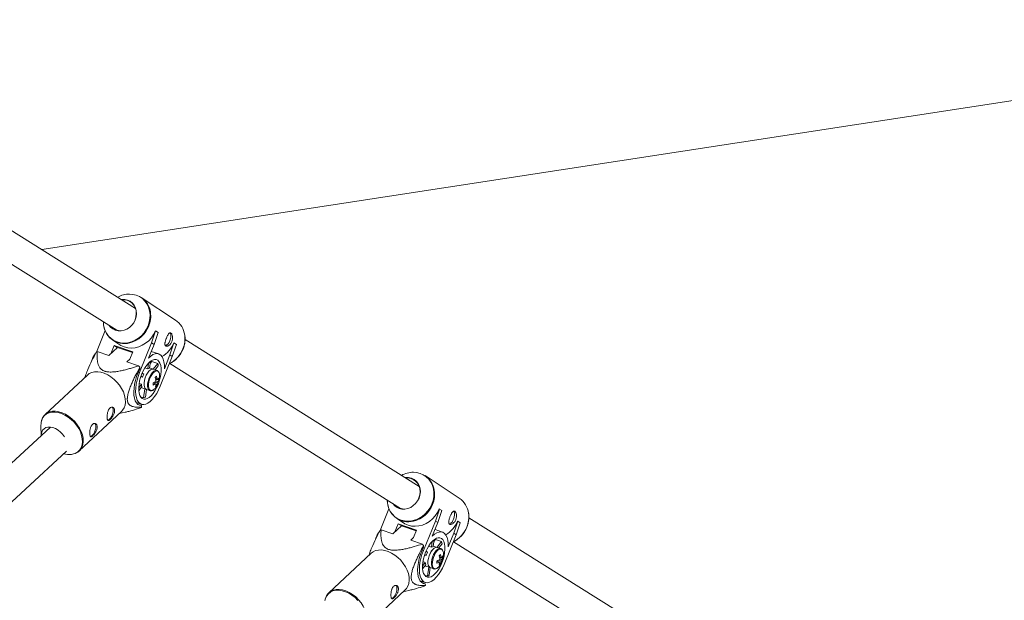
# Model space of a CAD drawing. Units: millimetres. Extents: x -4728 to 4681, y -3132 to 3577.
# Drawn here: x 952 to 1504, y 2561 to 2887 of the extents above; entities that cross this region are included whole.
import ezdxf

# ---------------------------------------------------------------- set-up
doc = ezdxf.new("R2010")
doc.units = ezdxf.units.MM

msp = doc.modelspace()

# ---------------------------------------------------------------- linework, layer by layer
at = {"color": 7, "linetype": 'Continuous', "lineweight": 15}
for p, q in [((964.58, 2757.95), (1803.91, 2886.89)), ((1017.02, 2725.01), (889, 2805.42)), ((880.43, 2791.91), (1006.53, 2712.7)), ((1039.46, 2718.46), (1020.28, 2731.14)), ((1016.63, 2718.25), (1016.77, 2718.58)), ((1000.04, 2712.53), (995.11, 2700.42)), ((1026.08, 2705.67), (1028.34, 2712.4)), ((1029.68, 2711.52), (1027.42, 2704.79)), ((1028.34, 2712.4), (1028.22, 2712.44)), ((1028.34, 2712.4), (1029.68, 2711.52)), ((1004.4, 2707.11), (1008.18, 2704.61)), ((1026.08, 2705.67), (1019.32, 2689.05)), ((1024.28, 2697.1), (1027.42, 2704.79)), ((1027.42, 2704.79), (1026.08, 2705.67)), ((1036.36, 2698.87), (1038.62, 2705.61)), ((1039.96, 2704.72), (1037.69, 2697.99)), ((1038.62, 2705.61), (1038.5, 2705.65)), ((1038.62, 2705.61), (1039.96, 2704.72)), ((1176.1, 2625.09), (1044.83, 2707.54)), ((995.62, 2700.75), (1002.15, 2698.49)), ((1002.15, 2698.49), (1007.02, 2703.05)), ((1005.14, 2704.13), (1003.28, 2699.55)), ((1005.14, 2704.13), (1015.48, 2700.56)), ((1006.48, 2703.25), (1005.14, 2704.13)), ((1006.48, 2703.25), (1015.33, 2700.19)), ((1015.48, 2700.56), (1013.82, 2696.5)), ((1030.05, 2699.43), (1025.85, 2700.88)), ((1036.36, 2698.87), (1033.23, 2691.18)), ((1037.69, 2697.99), (1036.36, 2698.87)), ((1013.82, 2696.5), (1012.23, 2695.01)), ((1012.23, 2695.01), (1018.76, 2692.76)), ((1024.33, 2694.28), (1023.87, 2691.01)), ((1024.87, 2691.45), (1025.4, 2695.23)), ((1026.13, 2695.27), (1025.25, 2694.14)), ((1026.13, 2695.27), (1026, 2695.65)), ((1029.49, 2694.11), (1026.13, 2695.27)), ((1029.49, 2694.11), (1027, 2690.91)), ((1030.93, 2681.38), (1037.69, 2697.99)), ((1036.25, 2694.03), (1165.61, 2612.78)), ((1019.4, 2691.96), (1019.44, 2691.07)), ((1021.64, 2688.15), (1020.78, 2688.72)), ((1023.87, 2691.01), (1022.25, 2691.57)), ((1027.08, 2690.88), (1024.9, 2691.64)), ((1029.03, 2690.21), (1027.08, 2690.88)), ((1028.02, 2690.56), (1029.78, 2692.81)), ((1029.09, 2690.19), (1029.03, 2690.21)), ((990.05, 2687.61), (966.39, 2665.48)), ((988.86, 2686.73), (988.76, 2686.4)), ((1020.38, 2682.43), (1018.83, 2680.45)), ((1019.07, 2682.88), (1020.38, 2682.43)), ((1020.93, 2686.4), (1020.01, 2686.71)), ((1020.09, 2686.95), (1020.93, 2686.4)), ((1028.31, 2682.56), (1028.54, 2682.46)), ((1030.25, 2684.95), (1028.41, 2685.03)), ((1029.01, 2681.83), (1028.51, 2682.24)), ((1018.88, 2678.83), (1020.67, 2681.13)), ((1020.22, 2680.56), (1023.16, 2679.54)), ((1022.32, 2679.83), (1021.62, 2674.79)), ((1022.62, 2675.24), (1023.22, 2679.52)), ((1023.16, 2679.54), (1025.12, 2678.87)), ((1027.59, 2679.66), (1027.99, 2680.05)), ((1017.46, 2672.2), (1020.29, 2671.22)), ((1018.42, 2671.15), (1020.39, 2670.47)), ((1019.93, 2675.37), (1021.62, 2674.79)), ((985.52, 2645.03), (1009.18, 2667.16)), ((1007.89, 2665.96), (1011.26, 2666.73)), ((1020.39, 2670.47), (1020.43, 2669.59)), ((969.34, 2658.43), (809.13, 2509.86)), ((964.03, 2659.09), (964.23, 2653.7)), ((820.01, 2498.13), (978.3, 2644.93)), ((976.6, 2643.35), (978.99, 2643.1)), ((1198.54, 2618.53), (1179.37, 2631.21)), ((1175.71, 2618.33), (1175.85, 2618.66)), ((1159.12, 2612.6), (1154.19, 2600.5)), ((1185.17, 2605.75), (1187.43, 2612.48)), ((1188.76, 2611.6), (1186.5, 2604.87)), ((1187.43, 2612.48), (1187.3, 2612.52)), ((1187.43, 2612.48), (1188.76, 2611.6)), ((1163.48, 2607.19), (1167.27, 2604.69)), ((1185.17, 2605.75), (1178.4, 2589.13)), ((1186.5, 2604.87), (1185.17, 2605.75)), ((1195.44, 2598.95), (1197.71, 2605.68)), ((1197.71, 2605.68), (1197.58, 2605.73)), ((1197.71, 2605.68), (1199.04, 2604.8)), ((1337.22, 2523.89), (1203.91, 2607.62)), ((1154.71, 2600.83), (1161.24, 2598.57)), ((1161.24, 2598.57), (1166.11, 2603.13)), ((1164.23, 2604.21), (1162.36, 2599.63)), ((1164.23, 2604.21), (1174.56, 2600.64)), ((1165.56, 2603.33), (1164.23, 2604.21)), ((1165.56, 2603.33), (1174.41, 2600.27)), ((1174.56, 2600.64), (1172.91, 2596.58)), ((1183.37, 2597.17), (1186.5, 2604.87)), ((1189.13, 2599.51), (1184.94, 2600.96)), ((1199.04, 2604.8), (1196.78, 2598.07)), ((1172.91, 2596.58), (1171.31, 2595.09)), ((1171.31, 2595.09), (1177.85, 2592.83)), ((1183.41, 2594.36), (1182.96, 2591.08)), ((1183.96, 2591.53), (1184.48, 2595.31)), ((1185.21, 2595.35), (1184.33, 2594.22)), ((1185.21, 2595.35), (1185.08, 2595.72)), ((1188.57, 2594.19), (1185.21, 2595.35)), ((1188.57, 2594.19), (1186.08, 2590.99)), ((1190.01, 2581.45), (1196.78, 2598.07)), ((1195.44, 2598.95), (1192.31, 2591.26)), ((1195.34, 2594.11), (1326.73, 2511.58)), ((1196.78, 2598.07), (1195.44, 2598.95)), ((1178.48, 2592.03), (1178.52, 2591.15)), ((1180.73, 2588.22), (1179.86, 2588.8)), ((1182.96, 2591.08), (1181.34, 2591.64)), ((1186.17, 2590.96), (1183.98, 2591.72)), ((1188.12, 2590.29), (1186.17, 2590.96)), ((1187.11, 2590.64), (1188.86, 2592.89)), ((1188.18, 2590.27), (1188.12, 2590.29)), ((1149.13, 2587.68), (1125.48, 2565.56)), ((1147.95, 2586.81), (1147.85, 2586.48)), ((1178.15, 2582.96), (1179.46, 2582.51)), ((1180.01, 2586.47), (1179.1, 2586.79)), ((1179.18, 2587.03), (1180.01, 2586.47)), ((1189.33, 2585.03), (1187.49, 2585.11)), ((1179.46, 2582.51), (1177.92, 2580.52)), ((1177.96, 2578.9), (1179.75, 2581.2)), ((1179.31, 2580.64), (1182.25, 2579.62)), ((1181.41, 2579.91), (1180.71, 2574.87)), ((1181.71, 2575.32), (1182.3, 2579.6)), ((1182.25, 2579.62), (1184.2, 2578.95)), ((1186.67, 2579.73), (1187.07, 2580.13)), ((1187.39, 2582.64), (1187.62, 2582.54)), ((1188.1, 2581.9), (1187.59, 2582.32)), ((1176.55, 2572.28), (1179.37, 2571.3)), ((1179.01, 2575.45), (1180.71, 2574.87)), ((1144.61, 2545.11), (1168.26, 2567.24)), ((1166.98, 2566.03), (1170.34, 2566.81)), ((1177.5, 2571.23), (1179.47, 2570.55)), ((1179.47, 2570.55), (1179.51, 2569.66))]:
    msp.add_line(p, q, dxfattribs=at)
at = {"color": 8, "linetype": 'Continuous', "lineweight": 15}
for p, q in [((1015.32, 2700.19), (1007.02, 2703.05)), ((1019.32, 2689.05), (1018.61, 2689.3)), ((1174.41, 2600.26), (1166.11, 2603.13)), ((1178.4, 2589.13), (1177.69, 2589.38))]:
    msp.add_line(p, q, dxfattribs=at)
at = {"color": 8, "linetype": 'Continuous', "lineweight": 15, "flags": 128}
for points in [[(1024.07, 2715.14), (1024.76, 2717.24), (1025.14, 2719.39), (1025.19, 2721.54), (1024.93, 2723.63), (1024.34, 2725.62), (1023.46, 2727.45), (1022.3, 2729.07), (1020.89, 2730.46), (1019.26, 2731.57), (1017.46, 2732.38), (1015.52, 2732.86), (1013.75, 2733.01)], [(1000.76, 2711.12), (1000.78, 2711.09), (1001.94, 2709.47), (1003.35, 2708.08), (1004.98, 2706.97), (1006.78, 2706.16), (1008.72, 2705.68), (1010.74, 2705.53), (1012.79, 2705.72), (1014.83, 2706.24), (1016.8, 2707.08), (1018.65, 2708.23), (1020.35, 2709.64), (1021.84, 2711.29), (1023.09, 2713.14), (1024.07, 2715.14)], [(1029.03, 2690.21), (1028.87, 2690.25), (1028.14, 2690.21), (1027.34, 2689.81), (1026.52, 2689.08), (1025.74, 2688.06), (1025.04, 2686.82), (1024.48, 2685.44), (1024.07, 2684), (1023.85, 2682.6), (1023.84, 2681.31), (1024.03, 2680.23), (1024.41, 2679.42), (1024.96, 2678.94), (1025.11, 2678.87)], [(1030, 2689.35), (1029.77, 2689.61), (1029.17, 2689.91), (1028.47, 2689.87), (1027.7, 2689.48), (1026.91, 2688.78), (1026.16, 2687.8), (1025.49, 2686.61), (1024.94, 2685.28), (1024.55, 2683.89), (1024.35, 2682.54), (1024.33, 2681.31), (1024.51, 2680.27), (1024.88, 2679.49), (1025.41, 2679.02), (1026.06, 2678.89), (1026.8, 2679.11), (1027.59, 2679.66), (1027.59, 2679.66)], [(983.28, 2643.68), (983.4, 2643.74), (984.69, 2644.52), (985.75, 2645.58), (986.54, 2646.88), (987.06, 2648.39), (987.27, 2650.07), (987.19, 2651.88), (986.81, 2653.76), (986.14, 2655.68), (985.19, 2657.58), (984, 2659.41), (982.6, 2661.13), (981.01, 2662.69), (979.29, 2664.05), (977.47, 2665.17), (975.6, 2666.03), (973.74, 2666.6), (971.92, 2666.87), (970.21, 2666.84), (968.63, 2666.49), (967.23, 2665.85), (966.06, 2664.93), (965.13, 2663.74), (964.47, 2662.33), (964.17, 2661.16)], [(966.32, 2665.41), (967.43, 2666.27), (968.85, 2666.92), (970.44, 2667.27), (972.18, 2667.3), (974.02, 2667.03), (975.91, 2666.45), (977.79, 2665.58), (979.64, 2664.44), (981.38, 2663.07), (982.99, 2661.49), (984.41, 2659.75), (985.62, 2657.9), (986.57, 2655.97), (987.25, 2654.03), (987.64, 2652.12), (987.72, 2650.29), (987.5, 2648.59), (986.98, 2647.06), (986.18, 2645.75), (985.48, 2644.99)], [(1183.16, 2615.22), (1183.84, 2617.32), (1184.22, 2619.47), (1184.28, 2621.62), (1184.01, 2623.71), (1183.43, 2625.7), (1182.55, 2627.52), (1181.38, 2629.15), (1179.97, 2630.54), (1178.34, 2631.65), (1176.54, 2632.45), (1174.61, 2632.94), (1172.84, 2633.09)], [(1159.85, 2611.19), (1159.86, 2611.17), (1161.02, 2609.54), (1162.44, 2608.16), (1164.06, 2607.05), (1165.87, 2606.24), (1167.8, 2605.76), (1169.82, 2605.61), (1171.88, 2605.79), (1173.91, 2606.32), (1175.88, 2607.16), (1177.74, 2608.3), (1179.43, 2609.72), (1180.92, 2611.37), (1182.17, 2613.22), (1183.16, 2615.22)], [(1188.12, 2590.29), (1187.95, 2590.33), (1187.22, 2590.29), (1186.42, 2589.89), (1185.61, 2589.15), (1184.83, 2588.14), (1184.13, 2586.9), (1183.56, 2585.52), (1183.15, 2584.08), (1182.94, 2582.67), (1182.92, 2581.39), (1183.11, 2580.31), (1183.49, 2579.5), (1184.04, 2579.01), (1184.2, 2578.95)], [(1189.08, 2589.43), (1188.85, 2589.68), (1188.26, 2589.99), (1187.55, 2589.94), (1186.78, 2589.56), (1186, 2588.85), (1185.25, 2587.88), (1184.58, 2586.68), (1184.03, 2585.36), (1183.64, 2583.97), (1183.43, 2582.62), (1183.42, 2581.39), (1183.6, 2580.35), (1183.96, 2579.57), (1184.49, 2579.1), (1185.15, 2578.97), (1185.89, 2579.18), (1186.67, 2579.73), (1186.67, 2579.73)], [(1141.68, 2561.21), (1140.1, 2562.77), (1138.37, 2564.13), (1136.55, 2565.25), (1134.69, 2566.11), (1132.82, 2566.68), (1131.01, 2566.95), (1129.29, 2566.91), (1127.71, 2566.57), (1126.32, 2565.93), (1125.14, 2565), (1124.21, 2563.82), (1123.56, 2562.41), (1123.26, 2561.24)], [(1125.4, 2565.49), (1126.52, 2566.35), (1127.93, 2567), (1129.53, 2567.34), (1131.27, 2567.38), (1133.1, 2567.11), (1134.99, 2566.53), (1136.88, 2565.66), (1138.72, 2564.52), (1140.47, 2563.15), (1142.07, 2561.57), (1143.49, 2559.83), (1144.7, 2557.97), (1145.65, 2556.05), (1146.33, 2554.11), (1146.72, 2552.2), (1146.8, 2550.37), (1146.58, 2548.67), (1146.07, 2547.14), (1145.26, 2545.82), (1144.56, 2545.07)]]:
    msp.add_lwpolyline(points, dxfattribs=at)
at = {"color": 7, "linetype": 'Continuous', "lineweight": 15, "flags": 128}
for points in [[(1009.07, 2730), (1009.42, 2730.04), (1011.06, 2730.02), (1012.63, 2729.67), (1014.07, 2728.98), (1015.32, 2728), (1016.34, 2726.76), (1017.08, 2725.31), (1017.51, 2723.69), (1017.63, 2721.98), (1017.42, 2720.25), (1016.9, 2718.54)], [(1016.77, 2718.58), (1017.29, 2720.3), (1017.49, 2722.06), (1017.34, 2723.79), (1016.86, 2725.4), (1016.07, 2726.85), (1015, 2728.06), (1013.69, 2728.99), (1012.2, 2729.61), (1010.58, 2729.87), (1009.32, 2729.84)], [(1016.9, 2718.54), (1016.08, 2716.94), (1015, 2715.51), (1013.69, 2714.29), (1012.21, 2713.34), (1010.61, 2712.69), (1008.96, 2712.37), (1007.31, 2712.39), (1005.74, 2712.75), (1004.31, 2713.43), (1003.05, 2714.41), (1002.2, 2715.42)], [(1008.18, 2704.61), (1008.9, 2704.18), (1010.72, 2703.36), (1012.68, 2702.87), (1014.72, 2702.72), (1016.8, 2702.91), (1018.86, 2703.44), (1020.86, 2704.29), (1022.73, 2705.45), (1024.45, 2706.88), (1025.96, 2708.55), (1027.22, 2710.42), (1028.22, 2712.44)], [(1036.26, 2706.76), (1036.64, 2707.92), (1036.83, 2709.06), (1036.81, 2710.08), (1036.59, 2710.87), (1036.36, 2711.22)], [(1033.23, 2691.18), (1033.22, 2693.17), (1033, 2694.96), (1032.59, 2696.51), (1031.99, 2697.78), (1031.21, 2698.73), (1030.29, 2699.34), (1029.23, 2699.6), (1028.07, 2699.5), (1026.84, 2699.04), (1025.57, 2698.23), (1024.28, 2697.1)], [(992.45, 2695.39), (992.69, 2696.25), (993.17, 2697.45)], [(1029.67, 2682.21), (1030.36, 2684.11), (1030.89, 2686.04), (1031.24, 2687.95), (1031.4, 2689.78), (1031.38, 2691.47), (1031.17, 2692.96), (1030.77, 2694.23), (1030.2, 2695.21), (1029.47, 2695.9), (1028.62, 2696.26), (1027.65, 2696.28), (1026.61, 2695.97), (1025.53, 2695.33), (1024.43, 2694.39), (1023.36, 2693.16), (1022.33, 2691.7), (1021.4, 2690.03), (1020.57, 2688.22), (1019.89, 2686.32), (1019.36, 2684.39), (1019.01, 2682.48), (1018.84, 2680.65), (1018.86, 2678.96), (1019.08, 2677.46), (1019.48, 2676.2), (1020.05, 2675.21), (1020.77, 2674.53), (1021.63, 2674.17), (1022.59, 2674.14), (1023.63, 2674.46), (1024.71, 2675.09), (1025.81, 2676.04), (1026.89, 2677.27), (1027.91, 2678.73), (1028.85, 2680.4), (1029.67, 2682.21)], [(1009.18, 2667.16), (1009.83, 2667.87), (1010.64, 2669.19), (1011.16, 2670.72), (1011.38, 2672.42), (1011.29, 2674.25), (1010.91, 2676.16), (1010.23, 2678.1), (1009.27, 2680.03), (1008.07, 2681.88), (1006.64, 2683.62), (1005.04, 2685.2), (1003.29, 2686.57), (1001.45, 2687.71), (999.56, 2688.58), (997.68, 2689.16), (995.84, 2689.43), (994.1, 2689.39), (992.5, 2689.05), (991.09, 2688.4), (990.05, 2687.61)], [(1019.44, 2691.07), (1018.48, 2689), (1017.66, 2686.83), (1017, 2684.61), (1016.51, 2682.4), (1016.21, 2680.24), (1016.1, 2678.19), (1016.19, 2676.31), (1016.47, 2674.62), (1016.94, 2673.19), (1017.58, 2672.03), (1018.38, 2671.18), (1019.33, 2670.65), (1020.39, 2670.47)], [(1019.32, 2689.05), (1018.52, 2686.87), (1017.89, 2684.65), (1017.43, 2682.44), (1017.16, 2680.31), (1017.09, 2678.29), (1017.22, 2676.44), (1017.54, 2674.81), (1018.05, 2673.43), (1018.73, 2672.35), (1019.57, 2671.58), (1020.55, 2671.15), (1021.64, 2671.06), (1022.81, 2671.32), (1024.04, 2671.93), (1025.3, 2672.86), (1026.56, 2674.09), (1027.78, 2675.6), (1028.93, 2677.35), (1029.99, 2679.29), (1030.93, 2681.38)], [(1027.08, 2690.88), (1026.89, 2690.93), (1026.16, 2690.88), (1025.36, 2690.46), (1024.54, 2689.72), (1023.76, 2688.7), (1023.07, 2687.45), (1022.51, 2686.06), (1022.11, 2684.63), (1021.9, 2683.22), (1021.89, 2681.95), (1022.08, 2680.88), (1022.47, 2680.08), (1023.02, 2679.6), (1023.16, 2679.54)], [(1027.08, 2690.88), (1026.92, 2690.93), (1026.18, 2690.89), (1025.38, 2690.48), (1024.57, 2689.75), (1023.79, 2688.74), (1023.09, 2687.5), (1022.52, 2686.11), (1022.12, 2684.68), (1021.9, 2683.27), (1021.89, 2681.99), (1022.07, 2680.91), (1022.45, 2680.1), (1023, 2679.61), (1023.16, 2679.54)], [(1004.52, 2667.99), (1004.46, 2666.91), (1004.21, 2665.75), (1003.77, 2664.61), (1003.2, 2663.61), (1002.56, 2662.85), (1001.9, 2662.39), (1001.46, 2662.28)], [(964.17, 2661.16), (964.11, 2660.73), (964.04, 2658.98)], [(964.23, 2653.61), (964.24, 2654.24), (964.47, 2655.52), (964.99, 2656.62), (965.77, 2657.49), (966.78, 2658.1), (967.99, 2658.42), (969.34, 2658.43), (970.77, 2658.15), (972.24, 2657.57), (973.67, 2656.73), (975.01, 2655.66), (976.2, 2654.39), (977.2, 2652.99), (977.25, 2652.91)], [(994.78, 2658.87), (994.72, 2657.8), (994.46, 2656.64), (994.03, 2655.5), (993.46, 2654.5), (992.81, 2653.73), (992.15, 2653.28), (991.71, 2653.17)], [(1168.15, 2630.08), (1168.5, 2630.12), (1170.14, 2630.1), (1171.72, 2629.74), (1173.15, 2629.06), (1174.41, 2628.08), (1175.42, 2626.84), (1176.16, 2625.38), (1176.6, 2623.77), (1176.72, 2622.06), (1176.51, 2620.32), (1175.98, 2618.62)], [(1175.85, 2618.66), (1176.38, 2620.38), (1176.57, 2622.14), (1176.43, 2623.86), (1175.95, 2625.48), (1175.16, 2626.93), (1174.08, 2628.14), (1172.77, 2629.07), (1171.28, 2629.68), (1169.67, 2629.95), (1168.41, 2629.92)], [(1175.98, 2618.62), (1175.16, 2617.02), (1174.08, 2615.59), (1172.77, 2614.37), (1171.29, 2613.42), (1169.69, 2612.77), (1168.04, 2612.45), (1166.4, 2612.47), (1164.83, 2612.83), (1163.39, 2613.51), (1162.14, 2614.49), (1161.28, 2615.5)], [(1167.27, 2604.69), (1167.98, 2604.25), (1169.81, 2603.44), (1171.77, 2602.95), (1173.81, 2602.79), (1175.89, 2602.98), (1177.95, 2603.51), (1179.94, 2604.37), (1181.82, 2605.52), (1183.53, 2606.96), (1185.04, 2608.63), (1186.31, 2610.5), (1187.3, 2612.52)], [(1195.34, 2606.83), (1195.72, 2607.99), (1195.91, 2609.14), (1195.9, 2610.16), (1195.68, 2610.95), (1195.44, 2611.3)], [(1192.31, 2591.26), (1192.3, 2593.25), (1192.09, 2595.04), (1191.67, 2596.59), (1191.07, 2597.85), (1190.3, 2598.81), (1189.37, 2599.42), (1188.31, 2599.68), (1187.16, 2599.58), (1185.92, 2599.11), (1184.65, 2598.31), (1183.37, 2597.17)], [(1151.53, 2595.47), (1151.78, 2596.33), (1152.25, 2597.52)], [(1188.76, 2582.28), (1189.44, 2584.18), (1189.97, 2586.12), (1190.32, 2588.03), (1190.49, 2589.85), (1190.46, 2591.54), (1190.25, 2593.04), (1189.85, 2594.3), (1189.28, 2595.29), (1188.56, 2595.98), (1187.7, 2596.34), (1186.74, 2596.36), (1185.7, 2596.05), (1184.61, 2595.41), (1183.52, 2594.46), (1182.44, 2593.24), (1181.42, 2591.77), (1180.48, 2590.11), (1179.66, 2588.3), (1178.97, 2586.4), (1178.44, 2584.46), (1178.09, 2582.55), (1177.92, 2580.73), (1177.95, 2579.04), (1178.16, 2577.54), (1178.56, 2576.28), (1179.13, 2575.29), (1179.86, 2574.61), (1180.71, 2574.25), (1181.67, 2574.22), (1182.71, 2574.53), (1183.8, 2575.17), (1184.9, 2576.12), (1185.97, 2577.34), (1186.99, 2578.81), (1187.93, 2580.47), (1188.76, 2582.28)], [(1168.26, 2567.24), (1168.92, 2567.95), (1169.72, 2569.27), (1170.24, 2570.8), (1170.46, 2572.5), (1170.38, 2574.33), (1169.99, 2576.24), (1169.31, 2578.18), (1168.36, 2580.1), (1167.15, 2581.96), (1165.73, 2583.7), (1164.12, 2585.27), (1162.38, 2586.65), (1160.54, 2587.79), (1158.65, 2588.66), (1156.76, 2589.24), (1154.92, 2589.51), (1153.18, 2589.47), (1151.59, 2589.12), (1150.17, 2588.47), (1149.13, 2587.68)], [(1178.52, 2591.15), (1177.56, 2589.08), (1176.75, 2586.91), (1176.09, 2584.69), (1175.6, 2582.47), (1175.3, 2580.32), (1175.19, 2578.27), (1175.28, 2576.38), (1175.56, 2574.7), (1176.02, 2573.26), (1176.67, 2572.1), (1177.47, 2571.25), (1178.41, 2570.73), (1179.47, 2570.55)], [(1178.4, 2589.13), (1177.6, 2586.95), (1176.97, 2584.73), (1176.51, 2582.52), (1176.25, 2580.38), (1176.18, 2578.37), (1176.3, 2576.52), (1176.63, 2574.89), (1177.13, 2573.51), (1177.82, 2572.43), (1178.66, 2571.66), (1179.63, 2571.23), (1180.72, 2571.14), (1181.9, 2571.4), (1183.13, 2572.01), (1184.39, 2572.94), (1185.64, 2574.17), (1186.86, 2575.68), (1188.01, 2577.43), (1189.07, 2579.37), (1190.01, 2581.45)], [(1186.17, 2590.96), (1185.98, 2591.01), (1185.24, 2590.95), (1184.44, 2590.54), (1183.63, 2589.8), (1182.85, 2588.77), (1182.15, 2587.53), (1181.59, 2586.14), (1181.19, 2584.7), (1180.98, 2583.3), (1180.97, 2582.02), (1181.17, 2580.95), (1181.56, 2580.15), (1182.11, 2579.68), (1182.25, 2579.62)], [(1186.17, 2590.96), (1186, 2591.01), (1185.27, 2590.96), (1184.47, 2590.56), (1183.65, 2589.83), (1182.87, 2588.81), (1182.18, 2587.57), (1181.61, 2586.19), (1181.2, 2584.75), (1180.98, 2583.35), (1180.97, 2582.07), (1181.16, 2580.99), (1181.54, 2580.18), (1182.09, 2579.69), (1182.25, 2579.62)], [(1163.61, 2568.07), (1163.55, 2566.99), (1163.29, 2565.83), (1162.86, 2564.69), (1162.29, 2563.69), (1161.64, 2562.93), (1160.98, 2562.47), (1160.54, 2562.36)]]:
    msp.add_lwpolyline(points, dxfattribs=at)
at = {"color": 7, "linetype": 'Continuous', "lineweight": 15}
for centre, radius, start, end in [((1013.73, 2719.49), 13.52, 89.8958, 119.5178), ((1013.51, 2721.19), 12.03, 7.92, 55.7337), ((1012.03, 2717.6), 13, 180.8292, 209.9124), ((1010.92, 2717.05), 11.83, 178.4299, 284.3012), ((1032.68, 2708.51), 12.04, 7.3868, 55.7215), ((1008.18, 2719.63), 7.13, 219.1019, 265.334), ((1023.59, 2711.69), 16.08, 301.0975, 337.9359), ((1032.38, 2707.78), 4.02, 291.3599, 345.2174), ((999.45, 2694.66), 6.87, 135.8451, 156.095), ((1000.36, 2692.82), 9.24, 120.8845, 125.1881), ((1029.11, 2708.03), 15.71, 296.1732, 338.2075), ((1021.13, 2691.57), 8.74, 8.1473, 16.9018), ((996.04, 2674.01), 29.46, 37.5297, 39.5165), ((1033.11, 2682.46), 12.8, 153.6127, 162.0817), ((1025.38, 2688.98), 2.53, 101.5769, 126.6463), ((1026.97, 2687.42), 3.6, 1.4261, 32.5718), ((1024.87, 2682.74), 4.51, 184.0137, 201.0354), ((1022.61, 2692.02), 9.87, 295.4793, 304.1024), ((1013.34, 2682.12), 13.55, 359.2258, 4.1767), ((1022.65, 2690.85), 9.87, 295.4793, 304.1024), ((1020.59, 2686.78), 10, 317.7167, 4.165), ((1020.04, 2695.98), 12.65, 309.5722, 314.2614), ((1018.24, 2683.01), 10.37, 9.2262, 18.1191), ((1031.26, 2683.09), 3.2, 150.5062, 166.3882), ((1028.51, 2682.83), 0.363, 204.4835, 274.0022), ((1022.27, 2683.15), 6.31, 341.3253, 353.719), ((1019.01, 2683.7), 10.37, 9.2262, 18.1191), ((1023.04, 2683.85), 6.31, 341.3253, 353.719), ((1029.27, 2685), 0.363, 24.4835, 94.0022), ((1026.52, 2684.73), 3.2, 330.5062, 346.3882), ((1026.06, 2688.07), 4.59, 320.4764, 334.8669), ((1026.09, 2686.9), 4.59, 320.4764, 334.8669), ((1023.48, 2685.33), 6.78, 356.75, 6.6524), ((1025.05, 2685.47), 5.39, 306.4045, 317.4291), ((1020.14, 2679.44), 4.88, 287.653, 300.5701), ((1002.55, 2668.16), 1.98, 355.1989, 43.4019), ((1015.11, 2677.14), 9.24, 300.8845, 305.1881), ((992.8, 2659.04), 1.98, 355.1989, 43.4019), ((980.03, 2651.59), 8.55, 263.0064, 292.3477), ((1172.81, 2619.57), 13.52, 89.8958, 119.5178), ((1172.59, 2621.27), 12.03, 7.92, 55.7337), ((1171.11, 2617.67), 13, 180.8292, 209.9124), ((1170.01, 2617.12), 11.83, 178.4299, 284.3012), ((1191.76, 2608.58), 12.04, 7.3868, 55.7215), ((1167.26, 2619.71), 7.13, 219.1019, 265.334), ((1182.67, 2611.77), 16.08, 301.0975, 337.9359), ((1191.46, 2607.86), 4.02, 291.3599, 345.2174), ((1158.53, 2594.74), 6.87, 135.8451, 156.095), ((1159.45, 2592.9), 9.24, 120.8845, 125.1881), ((1188.19, 2608.1), 15.71, 296.1732, 338.2075), ((1180.21, 2591.65), 8.74, 8.1473, 16.9018), ((1155.12, 2574.09), 29.46, 37.5297, 39.5165), ((1184.47, 2589.05), 2.53, 101.5769, 126.6463), ((1186.05, 2587.49), 3.6, 1.4261, 32.5718), ((1192.19, 2582.54), 12.8, 153.6127, 162.0817), ((1181.69, 2592.1), 9.87, 295.4793, 304.1024), ((1172.43, 2582.2), 13.55, 359.2258, 4.1767), ((1179.67, 2586.86), 10, 317.7167, 4.165), ((1179.12, 2596.06), 12.65, 309.5722, 314.2614), ((1177.32, 2583.08), 10.37, 9.2262, 18.1191), ((1190.34, 2583.17), 3.2, 150.5062, 166.3882), ((1178.09, 2583.77), 10.37, 9.2262, 18.1191), ((1182.12, 2583.92), 6.31, 341.3253, 353.719), ((1188.35, 2585.08), 0.363, 24.4835, 94.0022), ((1185.6, 2584.81), 3.2, 330.5062, 346.3882), ((1185.14, 2588.14), 4.59, 320.4764, 334.8669), ((1185.18, 2586.97), 4.59, 320.4764, 334.8669), ((1182.56, 2585.41), 6.78, 356.75, 6.6524), ((1183.96, 2582.82), 4.51, 184.0137, 201.0354), ((1181.73, 2590.93), 9.87, 295.4793, 304.1024), ((1187.6, 2582.9), 0.363, 204.4835, 274.0022), ((1181.35, 2583.23), 6.31, 341.3253, 353.719), ((1184.13, 2585.55), 5.39, 306.4045, 317.4291), ((1179.23, 2579.52), 4.88, 287.653, 300.5701), ((1161.63, 2568.23), 1.98, 355.1989, 43.4019), ((1174.19, 2577.22), 9.24, 300.8845, 305.1881)]:
    msp.add_arc(centre, radius, start, end, dxfattribs=at)
at = {"color": 8, "linetype": 'Continuous', "lineweight": 15}
for centre, radius, start, end in [((1010.63, 2720.69), 14.95, 337.4156, 8.3245), ((1009.99, 2720.61), 15.51, 284.3929, 338.603), ((1029.8, 2708.01), 14.96, 337.4237, 7.8497), ((1028.84, 2708.2), 15.92, 297.036, 338.1109), ((1169.72, 2620.76), 14.95, 337.4156, 8.3245), ((1169.08, 2620.68), 15.51, 284.3929, 338.603), ((1188.88, 2608.09), 14.96, 337.4237, 7.8497), ((1187.93, 2608.28), 15.92, 297.036, 338.1109)]:
    msp.add_arc(centre, radius, start, end, dxfattribs=at)
at = {"color": 7, "linetype": 'Continuous', "lineweight": 15}
for points, knots in [([(1034.38, 2708.37), (1034.47, 2708.61), (1034.57, 2708.84), (1034.78, 2709.28), (1034.88, 2709.5), (1035.1, 2709.9), (1035.2, 2710.08), (1035.42, 2710.41), (1035.53, 2710.57), (1035.74, 2710.82), (1035.85, 2710.93), (1036.07, 2711.1), (1036.18, 2711.16), (1036.39, 2711.24), (1036.5, 2711.25), (1036.71, 2711.22), (1036.82, 2711.18), (1037.02, 2711.04), (1037.11, 2710.95), (1037.3, 2710.72), (1037.38, 2710.58), (1037.61, 2710.11), (1037.73, 2709.71), (1037.83, 2709.04), (1037.85, 2708.81), (1037.86, 2708.33), (1037.84, 2708.08), (1037.79, 2707.58), (1037.74, 2707.33), (1037.61, 2706.83), (1037.53, 2706.59), (1037.34, 2706.12), (1037.23, 2705.89), (1036.98, 2705.46), (1036.84, 2705.26), (1036.55, 2704.89), (1036.39, 2704.72), (1036.06, 2704.42), (1035.9, 2704.29), (1035.56, 2704.08), (1035.4, 2703.99), (1035.07, 2703.85), (1034.91, 2703.81), (1034.61, 2703.77), (1034.47, 2703.77), (1034.21, 2703.81), (1034.09, 2703.86), (1033.89, 2703.99), (1033.81, 2704.08), (1033.67, 2704.29), (1033.62, 2704.42), (1033.55, 2704.71), (1033.53, 2704.87), (1033.53, 2705.22), (1033.54, 2705.41), (1033.59, 2705.81), (1033.63, 2706.03), (1033.73, 2706.47), (1033.8, 2706.7), (1033.94, 2707.17), (1034.02, 2707.41), (1034.19, 2707.89), (1034.28, 2708.13), (1034.38, 2708.37)], [0, 0, 0, 0, 0.03125, 0.03125, 0.0625, 0.0625, 0.09375, 0.09375, 0.125, 0.125, 0.15625, 0.15625, 0.1875, 0.1875, 0.21875, 0.21875, 0.25, 0.25, 0.28125, 0.28125, 0.3125, 0.3125, 0.375, 0.375, 0.40625, 0.40625, 0.4375, 0.4375, 0.46875, 0.46875, 0.5, 0.5, 0.53125, 0.53125, 0.5625, 0.5625, 0.59375, 0.59375, 0.625, 0.625, 0.65625, 0.65625, 0.6875, 0.6875, 0.71875, 0.71875, 0.75, 0.75, 0.78125, 0.78125, 0.8125, 0.8125, 0.84375, 0.84375, 0.875, 0.875, 0.90625, 0.90625, 0.9375, 0.9375, 0.96875, 0.96875, 1, 1, 1, 1]), ([(1043.7, 2702.18), (1043.83, 2702.54), (1044.22, 2703.55), (1044.66, 2705.3), (1044.87, 2707.37), (1044.87, 2708.94), (1044.7, 2709.77), (1044.67, 2709.95)], [0, 0, 0, 0, 0.141626, 0.404715, 0.667974, 0.931099, 1, 1, 1, 1]), ([(995.04, 2700.37), (994.22, 2698.82), (992.59, 2695.7), (990.67, 2691.55), (989.41, 2688.52), (989.02, 2687.14), (988.9, 2686.72)], [0, 0, 0, 0, 0.35802, 0.718285, 0.913659, 1, 1, 1, 1]), ([(1018.76, 2692.76), (1017.27, 2692.27), (1015.77, 2691.8), (1013.49, 2691.14), (1012.72, 2690.92), (1011.17, 2690.52), (1010.38, 2690.33), (1008.78, 2689.97), (1007.97, 2689.81), (1006.34, 2689.54), (1005.52, 2689.43), (1004.28, 2689.33), (1003.86, 2689.31), (1003.02, 2689.3), (1002.59, 2689.3), (1001.75, 2689.36), (1001.34, 2689.41), (1000.74, 2689.52), (1000.54, 2689.56), (1000.16, 2689.66), (999.97, 2689.71), (999.44, 2689.89), (999.11, 2690.04), (998.5, 2690.37), (998.22, 2690.55), (997.74, 2690.94), (997.53, 2691.15), (997.15, 2691.59), (996.98, 2691.81), (996.55, 2692.49), (996.34, 2692.96), (996.08, 2693.68), (996.01, 2693.92), (995.88, 2694.41), (995.83, 2694.65), (995.69, 2695.38), (995.63, 2695.86), (995.54, 2696.84), (995.52, 2697.33), (995.5, 2698.79), (995.54, 2699.77), (995.62, 2700.75)], [0, 0, 0, 0, 0.125, 0.125, 0.1875, 0.1875, 0.25, 0.25, 0.3125, 0.3125, 0.375, 0.375, 0.40625, 0.40625, 0.4375, 0.4375, 0.46875, 0.46875, 0.484375, 0.484375, 0.5, 0.5, 0.53125, 0.53125, 0.5625, 0.5625, 0.59375, 0.59375, 0.625, 0.625, 0.6875, 0.6875, 0.71875, 0.71875, 0.75, 0.75, 0.8125, 0.8125, 0.875, 0.875, 1, 1, 1, 1]), ([(1019.4, 2691.96), (1018.65, 2690.54), (1017.91, 2689.12), (1016.83, 2686.94), (1016.47, 2686.21), (1015.77, 2684.73), (1015.43, 2683.99), (1014.76, 2682.47), (1014.44, 2681.69), (1013.83, 2680.14), (1013.55, 2679.35), (1013.17, 2678.16), (1013.05, 2677.76), (1012.84, 2676.95), (1012.75, 2676.54), (1012.59, 2675.74), (1012.54, 2675.34), (1012.48, 2674.77), (1012.47, 2674.57), (1012.46, 2674.2), (1012.46, 2674.03), (1012.48, 2673.51), (1012.52, 2673.19), (1012.65, 2672.6), (1012.73, 2672.33), (1012.93, 2671.86), (1013.05, 2671.65), (1013.32, 2671.28), (1013.46, 2671.11), (1013.91, 2670.68), (1014.25, 2670.46), (1014.77, 2670.2), (1014.95, 2670.13), (1015.32, 2669.99), (1015.5, 2669.93), (1016.06, 2669.78), (1016.45, 2669.71), (1017.22, 2669.61), (1017.61, 2669.57), (1018.8, 2669.52), (1019.61, 2669.54), (1020.43, 2669.59)], [0, 0, 0, 0, 0.125, 0.125, 0.1875, 0.1875, 0.25, 0.25, 0.3125, 0.3125, 0.375, 0.375, 0.40625, 0.40625, 0.4375, 0.4375, 0.46875, 0.46875, 0.484375, 0.484375, 0.5, 0.5, 0.53125, 0.53125, 0.5625, 0.5625, 0.59375, 0.59375, 0.625, 0.625, 0.6875, 0.6875, 0.71875, 0.71875, 0.75, 0.75, 0.8125, 0.8125, 0.875, 0.875, 1, 1, 1, 1]), ([(1029.9, 2689.51), (1029.82, 2689.63), (1029.62, 2689.94), (1029.3, 2690.08), (1029.11, 2690.17)], [0, 0, 0, 0, 0.389215, 1, 1, 1, 1]), ([(1028.18, 2682.68), (1028.08, 2682.72), (1027.68, 2682.88), (1027.28, 2683.05), (1026.98, 2683.18)], [0, 0, 0, 0, 0.248936, 1, 1, 1, 1]), ([(1029.31, 2683.16), (1029.2, 2683.2), (1028.75, 2683.39), (1028.29, 2683.58), (1027.95, 2683.73)], [0, 0, 0, 0, 0.23356, 1, 1, 1, 1]), ([(1028.24, 2685.63), (1028.47, 2685.57), (1028.8, 2685.48), (1029.14, 2685.39), (1029.24, 2685.36)], [0, 0, 0, 0, 0.684917, 1, 1, 1, 1]), ([(1028.37, 2684.34), (1028.68, 2684.25), (1029.1, 2684.13), (1029.52, 2684.01), (1029.63, 2683.98)], [0, 0, 0, 0, 0.736303, 1, 1, 1, 1]), ([(1025.12, 2678.89), (1025.16, 2678.87), (1025.41, 2678.73), (1025.97, 2678.76), (1026.72, 2679), (1027.25, 2679.36), (1027.54, 2679.61), (1027.57, 2679.64)], [0, 0, 0, 0, 0.048246, 0.342646, 0.636833, 0.959843, 1, 1, 1, 1]), ([(1001.14, 2663.75), (1001.15, 2663.54), (1001.17, 2663.35), (1001.22, 2663), (1001.25, 2662.84), (1001.33, 2662.57), (1001.38, 2662.46), (1001.49, 2662.28), (1001.56, 2662.21), (1001.71, 2662.12), (1001.79, 2662.1), (1001.97, 2662.11), (1002.07, 2662.13), (1002.29, 2662.23), (1002.41, 2662.3), (1002.66, 2662.48), (1002.79, 2662.59), (1003.07, 2662.85), (1003.22, 2663), (1003.51, 2663.32), (1003.65, 2663.5), (1003.95, 2663.89), (1004.09, 2664.09), (1004.36, 2664.51), (1004.5, 2664.73), (1004.74, 2665.19), (1004.85, 2665.42), (1005.04, 2665.88), (1005.12, 2666.12), (1005.26, 2666.59), (1005.3, 2666.82), (1005.36, 2667.27), (1005.37, 2667.49), (1005.35, 2667.91), (1005.32, 2668.1), (1005.23, 2668.47), (1005.16, 2668.64), (1005, 2668.93), (1004.9, 2669.07), (1004.67, 2669.29), (1004.55, 2669.37), (1004.28, 2669.5), (1004.13, 2669.55), (1003.84, 2669.58), (1003.69, 2669.58), (1003.38, 2669.51), (1003.23, 2669.45), (1002.93, 2669.29), (1002.78, 2669.18), (1002.5, 2668.92), (1002.37, 2668.77), (1002.13, 2668.43), (1002.01, 2668.23), (1001.81, 2667.82), (1001.72, 2667.6), (1001.56, 2667.14), (1001.49, 2666.89), (1001.37, 2666.4), (1001.31, 2666.15), (1001.23, 2665.64), (1001.2, 2665.39), (1001.16, 2664.89), (1001.14, 2664.65), (1001.13, 2664.18), (1001.13, 2663.96), (1001.14, 2663.75)], [0, 0, 0, 0, 0.03125, 0.03125, 0.0625, 0.0625, 0.09375, 0.09375, 0.125, 0.125, 0.15625, 0.15625, 0.1875, 0.1875, 0.21875, 0.21875, 0.25, 0.25, 0.28125, 0.28125, 0.3125, 0.3125, 0.34375, 0.34375, 0.375, 0.375, 0.40625, 0.40625, 0.4375, 0.4375, 0.46875, 0.46875, 0.5, 0.5, 0.53125, 0.53125, 0.5625, 0.5625, 0.59375, 0.59375, 0.625, 0.625, 0.65625, 0.65625, 0.6875, 0.6875, 0.71875, 0.71875, 0.75, 0.75, 0.78125, 0.78125, 0.8125, 0.8125, 0.84375, 0.84375, 0.875, 0.875, 0.90625, 0.90625, 0.9375, 0.9375, 0.96875, 0.96875, 1, 1, 1, 1]), ([(1011.25, 2666.77), (1011.93, 2666.92), (1014.06, 2667.39), (1016.9, 2668.26), (1019.05, 2668.95), (1019.85, 2669.21)], [0, 0, 0, 0, 0.230036, 0.715108, 1, 1, 1, 1]), ([(966.34, 2665.37), (966.17, 2665.22), (965.63, 2664.74), (964.98, 2663.69), (964.42, 2662.46), (964.27, 2661.58), (964.21, 2661.23)], [0, 0, 0, 0, 0.148496, 0.467225, 0.786476, 1, 1, 1, 1]), ([(991.39, 2654.63), (991.4, 2654.42), (991.42, 2654.23), (991.47, 2653.88), (991.5, 2653.73), (991.59, 2653.46), (991.63, 2653.35), (991.75, 2653.16), (991.81, 2653.1), (991.96, 2653.01), (992.04, 2652.99), (992.23, 2652.99), (992.33, 2653.02), (992.54, 2653.11), (992.66, 2653.18), (992.91, 2653.36), (993.05, 2653.47), (993.32, 2653.73), (993.47, 2653.88), (993.76, 2654.21), (993.91, 2654.39), (994.2, 2654.77), (994.35, 2654.97), (994.62, 2655.4), (994.75, 2655.62), (994.99, 2656.07), (995.1, 2656.3), (995.3, 2656.77), (995.38, 2657.01), (995.51, 2657.47), (995.56, 2657.7), (995.62, 2658.15), (995.63, 2658.37), (995.61, 2658.79), (995.58, 2658.99), (995.48, 2659.35), (995.42, 2659.52), (995.25, 2659.82), (995.15, 2659.95), (994.93, 2660.17), (994.8, 2660.26), (994.53, 2660.39), (994.39, 2660.43), (994.09, 2660.47), (993.94, 2660.46), (993.63, 2660.4), (993.48, 2660.34), (993.18, 2660.17), (993.03, 2660.07), (992.76, 2659.81), (992.63, 2659.66), (992.38, 2659.31), (992.27, 2659.12), (992.06, 2658.71), (991.97, 2658.49), (991.81, 2658.02), (991.74, 2657.78), (991.62, 2657.29), (991.57, 2657.03), (991.49, 2656.53), (991.46, 2656.27), (991.41, 2655.78), (991.4, 2655.53), (991.38, 2655.07), (991.38, 2654.84), (991.39, 2654.63)], [0, 0, 0, 0, 0.03125, 0.03125, 0.0625, 0.0625, 0.09375, 0.09375, 0.125, 0.125, 0.15625, 0.15625, 0.1875, 0.1875, 0.21875, 0.21875, 0.25, 0.25, 0.28125, 0.28125, 0.3125, 0.3125, 0.34375, 0.34375, 0.375, 0.375, 0.40625, 0.40625, 0.4375, 0.4375, 0.46875, 0.46875, 0.5, 0.5, 0.53125, 0.53125, 0.5625, 0.5625, 0.59375, 0.59375, 0.625, 0.625, 0.65625, 0.65625, 0.6875, 0.6875, 0.71875, 0.71875, 0.75, 0.75, 0.78125, 0.78125, 0.8125, 0.8125, 0.84375, 0.84375, 0.875, 0.875, 0.90625, 0.90625, 0.9375, 0.9375, 0.96875, 0.96875, 1, 1, 1, 1]), ([(983.63, 2643.8), (984.02, 2643.98), (984.69, 2644.3), (985.22, 2644.8), (985.45, 2645.02)], [0, 0, 0, 0, 0.5693595, 1, 1, 1, 1]), ([(1193.46, 2608.45), (1193.56, 2608.69), (1193.66, 2608.92), (1193.86, 2609.36), (1193.97, 2609.58), (1194.18, 2609.97), (1194.29, 2610.16), (1194.5, 2610.49), (1194.61, 2610.64), (1194.83, 2610.9), (1194.94, 2611.01), (1195.15, 2611.18), (1195.26, 2611.24), (1195.48, 2611.31), (1195.58, 2611.32), (1195.8, 2611.29), (1195.9, 2611.25), (1196.1, 2611.12), (1196.2, 2611.03), (1196.38, 2610.8), (1196.47, 2610.66), (1196.7, 2610.18), (1196.82, 2609.79), (1196.92, 2609.12), (1196.93, 2608.89), (1196.94, 2608.41), (1196.93, 2608.16), (1196.87, 2607.66), (1196.82, 2607.41), (1196.7, 2606.91), (1196.62, 2606.66), (1196.43, 2606.19), (1196.31, 2605.97), (1196.06, 2605.53), (1195.93, 2605.33), (1195.63, 2604.97), (1195.47, 2604.8), (1195.15, 2604.5), (1194.98, 2604.37), (1194.65, 2604.15), (1194.48, 2604.06), (1194.15, 2603.93), (1194, 2603.89), (1193.69, 2603.84), (1193.55, 2603.84), (1193.29, 2603.89), (1193.18, 2603.94), (1192.98, 2604.07), (1192.89, 2604.16), (1192.76, 2604.37), (1192.7, 2604.5), (1192.63, 2604.78), (1192.62, 2604.94), (1192.61, 2605.3), (1192.62, 2605.49), (1192.68, 2605.89), (1192.72, 2606.1), (1192.82, 2606.55), (1192.88, 2606.78), (1193.02, 2607.25), (1193.1, 2607.49), (1193.27, 2607.97), (1193.36, 2608.21), (1193.46, 2608.45)], [0, 0, 0, 0, 0.03125, 0.03125, 0.0625, 0.0625, 0.09375, 0.09375, 0.125, 0.125, 0.15625, 0.15625, 0.1875, 0.1875, 0.21875, 0.21875, 0.25, 0.25, 0.28125, 0.28125, 0.3125, 0.3125, 0.375, 0.375, 0.40625, 0.40625, 0.4375, 0.4375, 0.46875, 0.46875, 0.5, 0.5, 0.53125, 0.53125, 0.5625, 0.5625, 0.59375, 0.59375, 0.625, 0.625, 0.65625, 0.65625, 0.6875, 0.6875, 0.71875, 0.71875, 0.75, 0.75, 0.78125, 0.78125, 0.8125, 0.8125, 0.84375, 0.84375, 0.875, 0.875, 0.90625, 0.90625, 0.9375, 0.9375, 0.96875, 0.96875, 1, 1, 1, 1]), ([(1202.78, 2602.26), (1202.92, 2602.61), (1203.31, 2603.63), (1203.74, 2605.37), (1203.95, 2607.45), (1203.95, 2609.02), (1203.79, 2609.85), (1203.75, 2610.02)], [0, 0, 0, 0, 0.1416263, 0.4047148, 0.6679744, 0.9310994, 1, 1, 1, 1]), ([(1154.12, 2600.45), (1153.31, 2598.9), (1151.67, 2595.78), (1149.76, 2591.63), (1148.49, 2588.6), (1148.11, 2587.22), (1147.99, 2586.8)], [0, 0, 0, 0, 0.35802, 0.718285, 0.913659, 1, 1, 1, 1]), ([(1177.85, 2592.83), (1176.36, 2592.35), (1174.86, 2591.87), (1172.57, 2591.21), (1171.8, 2591), (1170.25, 2590.6), (1169.46, 2590.4), (1167.87, 2590.05), (1167.06, 2589.89), (1165.43, 2589.62), (1164.61, 2589.51), (1163.36, 2589.41), (1162.94, 2589.39), (1162.1, 2589.37), (1161.67, 2589.38), (1160.83, 2589.44), (1160.42, 2589.49), (1159.82, 2589.6), (1159.62, 2589.64), (1159.24, 2589.74), (1159.06, 2589.79), (1158.52, 2589.97), (1158.19, 2590.12), (1157.58, 2590.45), (1157.31, 2590.63), (1156.83, 2591.02), (1156.61, 2591.23), (1156.23, 2591.66), (1156.07, 2591.89), (1155.64, 2592.57), (1155.42, 2593.04), (1155.17, 2593.76), (1155.09, 2594), (1154.97, 2594.48), (1154.91, 2594.73), (1154.77, 2595.45), (1154.71, 2595.94), (1154.63, 2596.92), (1154.6, 2597.4), (1154.58, 2598.87), (1154.63, 2599.85), (1154.71, 2600.83)], [0, 0, 0, 0, 0.125, 0.125, 0.1875, 0.1875, 0.25, 0.25, 0.3125, 0.3125, 0.375, 0.375, 0.40625, 0.40625, 0.4375, 0.4375, 0.46875, 0.46875, 0.484375, 0.484375, 0.5, 0.5, 0.53125, 0.53125, 0.5625, 0.5625, 0.59375, 0.59375, 0.625, 0.625, 0.6875, 0.6875, 0.71875, 0.71875, 0.75, 0.75, 0.8125, 0.8125, 0.875, 0.875, 1, 1, 1, 1]), ([(1178.48, 2592.03), (1177.73, 2590.62), (1176.99, 2589.2), (1175.91, 2587.02), (1175.55, 2586.29), (1174.85, 2584.81), (1174.51, 2584.06), (1173.85, 2582.54), (1173.52, 2581.77), (1172.91, 2580.21), (1172.63, 2579.43), (1172.25, 2578.24), (1172.14, 2577.84), (1171.93, 2577.03), (1171.83, 2576.62), (1171.68, 2575.82), (1171.62, 2575.42), (1171.57, 2574.84), (1171.56, 2574.65), (1171.54, 2574.28), (1171.54, 2574.1), (1171.57, 2573.59), (1171.6, 2573.27), (1171.73, 2572.67), (1171.82, 2572.41), (1172.02, 2571.94), (1172.14, 2571.73), (1172.4, 2571.35), (1172.55, 2571.19), (1173, 2570.76), (1173.33, 2570.54), (1173.86, 2570.28), (1174.04, 2570.2), (1174.4, 2570.07), (1174.59, 2570.01), (1175.15, 2569.86), (1175.53, 2569.79), (1176.31, 2569.68), (1176.7, 2569.65), (1177.89, 2569.6), (1178.7, 2569.61), (1179.51, 2569.66)], [0, 0, 0, 0, 0.125, 0.125, 0.1875, 0.1875, 0.25, 0.25, 0.3125, 0.3125, 0.375, 0.375, 0.40625, 0.40625, 0.4375, 0.4375, 0.46875, 0.46875, 0.484375, 0.484375, 0.5, 0.5, 0.53125, 0.53125, 0.5625, 0.5625, 0.59375, 0.59375, 0.625, 0.625, 0.6875, 0.6875, 0.71875, 0.71875, 0.75, 0.75, 0.8125, 0.8125, 0.875, 0.875, 1, 1, 1, 1]), ([(1188.98, 2589.59), (1188.9, 2589.71), (1188.7, 2590.01), (1188.39, 2590.16), (1188.19, 2590.25)], [0, 0, 0, 0, 0.389215, 1, 1, 1, 1]), ([(1187.27, 2582.75), (1187.17, 2582.79), (1186.76, 2582.96), (1186.36, 2583.13), (1186.06, 2583.25)], [0, 0, 0, 0, 0.248936, 1, 1, 1, 1]), ([(1188.39, 2583.23), (1188.29, 2583.28), (1187.83, 2583.47), (1187.38, 2583.66), (1187.03, 2583.81)], [0, 0, 0, 0, 0.23356, 1, 1, 1, 1]), ([(1187.32, 2585.71), (1187.55, 2585.64), (1187.89, 2585.56), (1188.22, 2585.47), (1188.33, 2585.44)], [0, 0, 0, 0, 0.684917, 1, 1, 1, 1]), ([(1187.45, 2584.41), (1187.76, 2584.33), (1188.18, 2584.21), (1188.61, 2584.09), (1188.72, 2584.06)], [0, 0, 0, 0, 0.736303, 1, 1, 1, 1]), ([(1184.21, 2578.97), (1184.24, 2578.95), (1184.49, 2578.81), (1185.05, 2578.84), (1185.81, 2579.07), (1186.34, 2579.44), (1186.62, 2579.69), (1186.65, 2579.72)], [0, 0, 0, 0, 0.048246, 0.342646, 0.636833, 0.959843, 1, 1, 1, 1]), ([(1160.22, 2563.83), (1160.23, 2563.62), (1160.25, 2563.42), (1160.3, 2563.08), (1160.33, 2562.92), (1160.42, 2562.65), (1160.46, 2562.54), (1160.58, 2562.36), (1160.64, 2562.29), (1160.79, 2562.2), (1160.87, 2562.18), (1161.06, 2562.18), (1161.16, 2562.21), (1161.37, 2562.3), (1161.49, 2562.37), (1161.74, 2562.55), (1161.88, 2562.67), (1162.15, 2562.92), (1162.3, 2563.07), (1162.59, 2563.4), (1162.74, 2563.58), (1163.03, 2563.96), (1163.17, 2564.17), (1163.45, 2564.59), (1163.58, 2564.81), (1163.82, 2565.27), (1163.93, 2565.5), (1164.13, 2565.96), (1164.21, 2566.2), (1164.34, 2566.67), (1164.39, 2566.9), (1164.45, 2567.35), (1164.46, 2567.57), (1164.44, 2567.98), (1164.41, 2568.18), (1164.31, 2568.55), (1164.25, 2568.71), (1164.08, 2569.01), (1163.98, 2569.14), (1163.75, 2569.36), (1163.63, 2569.45), (1163.36, 2569.58), (1163.22, 2569.62), (1162.92, 2569.66), (1162.77, 2569.65), (1162.46, 2569.59), (1162.31, 2569.53), (1162.01, 2569.37), (1161.86, 2569.26), (1161.59, 2569), (1161.46, 2568.85), (1161.21, 2568.51), (1161.1, 2568.31), (1160.89, 2567.9), (1160.8, 2567.68), (1160.64, 2567.21), (1160.57, 2566.97), (1160.45, 2566.48), (1160.4, 2566.23), (1160.32, 2565.72), (1160.29, 2565.47), (1160.24, 2564.97), (1160.23, 2564.73), (1160.21, 2564.26), (1160.21, 2564.04), (1160.22, 2563.83)], [0, 0, 0, 0, 0.03125, 0.03125, 0.0625, 0.0625, 0.09375, 0.09375, 0.125, 0.125, 0.15625, 0.15625, 0.1875, 0.1875, 0.21875, 0.21875, 0.25, 0.25, 0.28125, 0.28125, 0.3125, 0.3125, 0.34375, 0.34375, 0.375, 0.375, 0.40625, 0.40625, 0.4375, 0.4375, 0.46875, 0.46875, 0.5, 0.5, 0.53125, 0.53125, 0.5625, 0.5625, 0.59375, 0.59375, 0.625, 0.625, 0.65625, 0.65625, 0.6875, 0.6875, 0.71875, 0.71875, 0.75, 0.75, 0.78125, 0.78125, 0.8125, 0.8125, 0.84375, 0.84375, 0.875, 0.875, 0.90625, 0.90625, 0.9375, 0.9375, 0.96875, 0.96875, 1, 1, 1, 1]), ([(1170.33, 2566.85), (1171.02, 2567), (1173.14, 2567.47), (1175.98, 2568.34), (1178.14, 2569.03), (1178.93, 2569.29)], [0, 0, 0, 0, 0.230036, 0.715108, 1, 1, 1, 1]), ([(1125.42, 2565.45), (1125.25, 2565.3), (1124.72, 2564.82), (1124.06, 2563.77), (1123.51, 2562.54), (1123.35, 2561.66), (1123.29, 2561.31)], [0, 0, 0, 0, 0.148496, 0.467225, 0.786476, 1, 1, 1, 1])]:
    msp.add_open_spline(points, degree=3, knots=knots, dxfattribs=at)
for points in [[(1029.6, 2685.15), (1029.5, 2685.18), (1029.4, 2685.2), (1029.3, 2685.23)], [(1188.68, 2585.23), (1188.58, 2585.25), (1188.48, 2585.28), (1188.38, 2585.31)]]:
    msp.add_open_spline(points, degree=3, dxfattribs=at)

doc.saveas('drawing.dxf')
